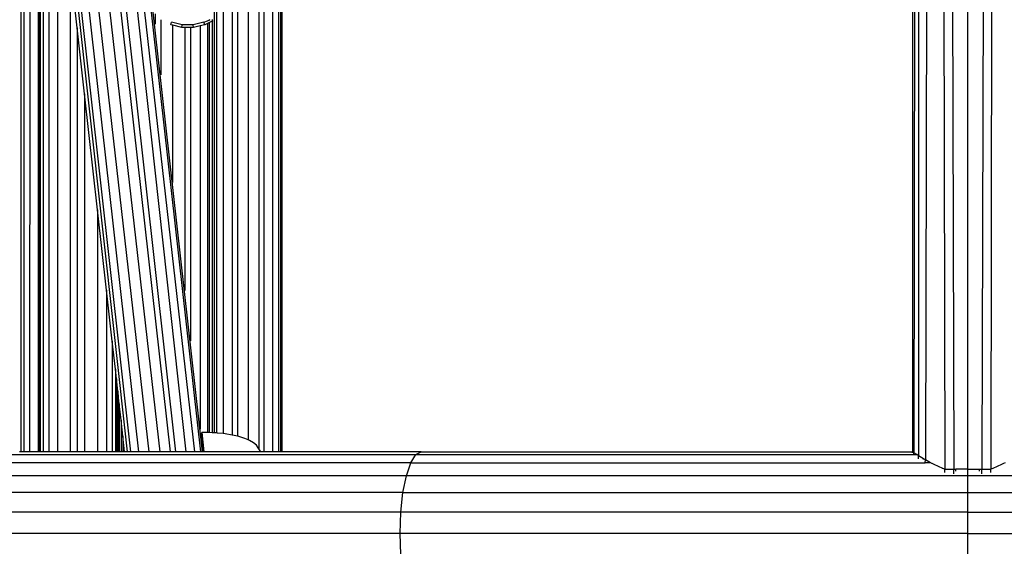
# Model space of a CAD drawing. Units: millimetres. Extents: x -4911 to 3000, y -3500 to 4758.
# Drawn here: x -519 to 20, y -7 to 282 of the extents above; entities that cross this region are included whole.
import ezdxf

# ---------------------------------------------------------------- set-up
doc = ezdxf.new("R2010")
doc.units = ezdxf.units.MM

msp = doc.modelspace()

# ---------------------------------------------------------------- linework, layer by layer
for p, q in [((-28.842, 739.292), (-29.503, 44.155)), ((-27.021, 739.292), (-27.058, 42.561)), ((-21.444, 739.292), (-23.266, 40.257)), ((-13.723, 711.073), (-12.652, 35.204)), ((-9.298, 707.633), (-7.744, 35.204)), ((9.298, 707.633), (7.752, 38.72)), ((13.723, 711.091), (12.652, 35.204)), ((0, 35.204), (0, 705.194)), ((-30.326, 566.941), (-30.326, 44.71)), ((-518.815, 554.838), (-518.818, 44.71)), ((-517.028, 538.811), (-517.047, 44.71)), ((-497.066, 523.283), (-442.625, 44.71)), ((-507.7, 520.307), (-454.375, 44.71)), ((-502.892, 522.41), (-448.664, 44.71)), ((-490.105, 519.506), (-436.86, 44.71)), ((-487.038, 521.812), (-434.044, 44.71)), ((-480.31, 518.692), (-428.406, 44.71)), ((-460.281, 44.71), (-512.638, 515.68)), ((-510.952, 514.898), (-458.734, 44.71)), ((-477.303, 516.52), (-423.618, 44.71)), ((-513.889, 510.651), (-513.925, 44.71)), ((-472.732, 511.395), (-420.348, 44.71)), ((-471.33, 508.685), (-419.448, 44.71)), ((-506.45, 443.94), (-506.45, 44.71)), ((-503.351, 416.161), (-503.351, 44.71)), ((-498.644, 373.967), (-498.644, 44.71)), ((-491.81, 312.702), (-491.81, 44.71)), ((-487.832, 277.046), (-491.81, 312.702)), ((-412.794, 306.781), (-412.794, 55.144)), ((-411.549, 306.781), (-411.549, 55.069)), ((-407.867, 306.781), (-407.867, 54.689)), ((-402.91, 306.781), (-402.91, 53.915)), ((-400.101, 306.781), (-400.101, 53.26)), ((-394.166, 306.781), (-394.166, 51.243)), ((-388.297, 306.781), (-388.297, 46.294)), ((-385.568, 306.781), (-385.568, 44.71)), ((-380.857, 306.781), (-380.857, 44.71)), ((-377.514, 306.781), (-377.514, 44.71)), ((-376.465, 306.781), (-376.465, 44.71)), ((-509.169, 296.546), (-509.18, 44.71)), ((-508.905, 296.452), (-508.905, 44.71)), ((-508.204, 296.221), (-508.204, 44.71)), ((-375.752, 296.221), (-375.737, 44.71)), ((-445.21, 284.767), (-445.21, 279.035)), ((-442.118, 281.528), (-442.118, 251.323)), ((-418.468, 280.23), (-416.529, 281.002)), ((-416.529, 281.002), (-415.412, 281.446)), ((-416.529, 281.002), (-416.529, 280.796)), ((-416.529, 280.703), (-416.529, 280.66)), ((-415.412, 281.446), (-415.064, 281.584)), ((-415.412, 281.122), (-415.412, 281.446)), ((-415.412, 280.908), (-415.412, 280.976)), ((-413.935, 280.799), (-415.412, 280.062)), ((-413.935, 281.584), (-413.935, 280.799)), ((-413.595, 280.969), (-413.935, 280.799)), ((-413.935, 280.799), (-413.935, 55.213)), ((-487.832, 277.046), (-487.832, 44.71)), ((-483.792, 240.829), (-487.832, 277.046)), ((-436.662, 278.804), (-436.125, 280.23)), ((-435.529, 278.527), (-436.662, 278.804)), ((-430.297, 278.804), (-436.125, 280.23)), ((-435.529, 192.252), (-435.529, 278.527)), ((-430.479, 277.291), (-435.529, 278.527)), ((-430.479, 277.291), (-430.297, 278.804)), ((-428.939, 277.291), (-430.479, 277.291)), ((-424.297, 278.804), (-430.297, 278.804)), ((-428.939, 277.291), (-428.939, 133.181)), ((-425.848, 277.291), (-428.939, 277.291)), ((-425.848, 277.291), (-425.848, 105.469)), ((-424.114, 277.291), (-425.848, 277.291)), ((-418.468, 280.23), (-424.297, 278.804)), ((-424.114, 277.291), (-424.297, 278.804)), ((-420.451, 278.188), (-424.114, 277.291)), ((-417.931, 278.804), (-420.451, 278.188)), ((-420.451, 278.188), (-420.451, 57.084)), ((-417.931, 278.804), (-418.468, 280.23)), ((-416.529, 279.504), (-417.931, 278.804)), ((-415.412, 280.062), (-416.529, 279.504)), ((-416.529, 279.504), (-416.529, 55.308)), ((-415.412, 226.314), (-415.412, 280.062)), ((-483.792, 240.829), (-483.792, 44.71)), ((-476.709, 177.335), (-483.792, 240.829)), ((-415.852, 226.314), (-415.412, 226.314)), ((-415.412, 186.08), (-415.412, 226.314)), ((-415.852, 186.08), (-415.412, 186.08)), ((-415.412, 55.295), (-415.412, 186.08)), ((-476.709, 177.335), (-476.709, 44.71)), ((-471.79, 133.24), (-476.709, 177.335)), ((-471.79, 133.24), (-471.79, 44.71)), ((-468.675, 105.314), (-471.79, 133.24)), ((-468.675, 105.314), (-468.675, 44.71)), ((-466.965, 89.984), (-468.675, 105.314)), ((-466.965, 89.984), (-466.965, 44.71)), ((-466.381, 84.749), (-466.965, 89.984)), ((-466.381, 84.749), (-466.381, 44.71)), ((-465.616, 77.894), (-466.381, 84.749)), ((-465.616, 77.894), (-465.616, 44.71)), ((-465.399, 75.943), (-465.616, 77.894)), ((-465.399, 75.943), (-465.399, 44.71)), ((-464.846, 70.988), (-465.399, 75.943)), ((-464.846, 70.988), (-464.846, 44.71)), ((-463.843, 61.999), (-464.846, 70.988)), ((-463.843, 61.999), (-463.843, 44.71)), ((-462.874, 53.31), (-463.843, 61.999)), ((-419.646, 55.345), (-418.46, 44.71)), ((-419.646, 51.546), (-419.646, 55.345)), ((-416.529, 55.308), (-419.646, 55.345)), ((-415.412, 55.295), (-416.529, 55.308)), ((-415.251, 55.293), (-415.412, 55.295)), ((-413.935, 55.213), (-415.251, 55.293)), ((-412.794, 55.144), (-413.935, 55.213)), ((-411.549, 55.069), (-412.794, 55.144)), ((-410.926, 55.031), (-411.549, 55.069)), ((-407.867, 54.689), (-410.926, 55.031)), ((-406.762, 54.565), (-407.867, 54.689)), ((-402.91, 53.915), (-406.762, 54.565)), ((-462.874, 53.31), (-462.874, 44.71)), ((-461.891, 44.71), (-462.874, 53.31)), ((-419.646, 51.546), (-418.884, 44.71)), ((-402.849, 53.905), (-402.91, 53.915)), ((-400.101, 53.26), (-402.849, 53.905)), ((-399.269, 53.065), (-400.101, 53.26)), ((-396.099, 52.063), (-399.269, 53.065)), ((-394.166, 51.243), (-396.099, 52.063)), ((-393.405, 50.92), (-394.166, 51.243)), ((-391.245, 49.66), (-393.405, 50.92)), ((-389.665, 48.311), (-391.245, 49.66)), ((-584.144, 43.186), (-302.375, 43.186)), ((-518.818, 44.71), (-519.524, 44.71)), ((-517.047, 44.71), (-518.818, 44.71)), ((-513.925, 44.71), (-517.047, 44.71)), ((-509.18, 44.71), (-513.925, 44.71)), ((-508.905, 44.71), (-509.18, 44.71)), ((-508.204, 44.71), (-508.905, 44.71)), ((-506.45, 44.71), (-508.204, 44.71)), ((-503.351, 44.71), (-506.45, 44.71)), ((-498.644, 44.71), (-503.351, 44.71)), ((-491.81, 44.71), (-498.644, 44.71)), ((-487.832, 44.71), (-491.81, 44.71)), ((-483.792, 44.71), (-487.832, 44.71)), ((-476.709, 44.71), (-483.792, 44.71)), ((-471.79, 44.71), (-476.709, 44.71)), ((-468.675, 44.71), (-471.79, 44.71)), ((-466.965, 44.71), (-468.675, 44.71)), ((-466.381, 44.71), (-466.965, 44.71)), ((-465.616, 44.71), (-466.381, 44.71)), ((-465.399, 44.71), (-465.616, 44.71)), ((-464.846, 44.71), (-465.399, 44.71)), ((-463.843, 44.71), (-464.846, 44.71)), ((-462.874, 44.71), (-463.843, 44.71)), ((-461.891, 44.71), (-462.874, 44.71)), ((-460.281, 44.71), (-461.891, 44.71)), ((-458.734, 44.71), (-460.281, 44.71)), ((-454.375, 44.71), (-458.734, 44.71)), ((-448.664, 44.71), (-454.375, 44.71)), ((-442.625, 44.71), (-448.664, 44.71)), ((-436.86, 44.71), (-442.625, 44.71)), ((-434.044, 44.71), (-436.86, 44.71)), ((-428.406, 44.71), (-434.044, 44.71)), ((-423.618, 44.71), (-428.406, 44.71)), ((-420.348, 44.71), (-423.618, 44.71)), ((-419.448, 44.71), (-420.348, 44.71)), ((-418.884, 44.71), (-419.448, 44.71)), ((-418.46, 44.71), (-418.884, 44.71)), ((-387.249, 44.71), (-418.46, 44.71)), ((-388.698, 46.9), (-389.665, 48.311)), ((-388.297, 46.294), (-388.698, 46.9)), ((-387.249, 44.71), (-388.297, 46.294)), ((-385.568, 44.71), (-387.249, 44.71)), ((-380.857, 44.71), (-385.568, 44.71)), ((-377.514, 44.71), (-380.857, 44.71)), ((-376.465, 44.71), (-377.514, 44.71)), ((-375.737, 44.71), (-376.465, 44.71)), ((-299.38, 44.71), (-375.737, 44.71)), ((-305.166, 38.72), (-302.375, 43.186)), ((-302.375, 43.186), (-299.38, 44.71)), ((-302.375, 43.186), (-28.017, 43.186)), ((-299.38, 44.71), (-30.326, 44.71)), ((-30.326, 44.184), (-30.326, 44.71)), ((-30.326, 44.71), (-29.503, 44.155)), ((-29.503, 43.275), (-29.503, 44.155)), ((-28.017, 43.186), (-29.503, 44.155)), ((-27.058, 42.561), (-28.017, 43.186)), ((-7.719, 44.71), (-7.662, 44.71)), ((7.719, 44.71), (7.686, 44.71)), ((7.723, 43.186), (7.686, 43.186)), ((-305.166, 38.72), (-580.604, 38.733)), ((-307.563, 31.614), (-305.166, 38.72)), ((-305.166, 38.72), (-23.27, 38.72)), ((-27.058, 40.832), (-27.058, 42.561)), ((-24.194, 40.821), (-27.058, 42.561)), ((-24.193, 40.567), (-24.194, 40.821)), ((-23.266, 40.257), (-24.194, 40.821)), ((-23.271, 38.601), (-23.27, 38.72)), ((-23.27, 38.72), (-23.266, 40.257)), ((-20.397, 38.72), (-23.27, 38.72)), ((-20.397, 38.72), (-23.266, 40.257)), ((-19.586, 38.285), (-20.397, 38.72)), ((-19.586, 38.205), (-19.586, 38.285)), ((-18.51, 37.708), (-19.586, 38.285)), ((7.752, 38.72), (7.722, 38.72)), ((7.752, 38.72), (7.744, 35.204)), ((19.586, 38.285), (18.51, 37.708)), ((20.397, 38.72), (19.586, 38.285)), ((19.586, 38.205), (19.586, 38.285)), ((-13.63, 35.623), (-18.51, 37.708)), ((-13.63, 35.453), (-13.63, 35.623)), ((-12.652, 35.204), (-13.63, 35.623)), ((-12.652, 35.204), (-7.744, 35.204)), ((-12.649, 33.446), (-12.652, 35.204)), ((-7.738, 32.591), (-7.744, 35.204)), ((-7.744, 35.204), (-6.489, 35.204)), ((-6.485, 34.069), (-6.489, 35.204)), ((0, 35.204), (-6.489, 35.204)), ((0, 31.614), (0, 35.204)), ((0, 35.204), (6.489, 35.204)), ((6.485, 34.069), (6.489, 35.204)), ((6.489, 35.204), (7.744, 35.204)), ((7.738, 32.591), (7.744, 35.204)), ((7.744, 35.204), (12.652, 35.204)), ((12.649, 33.446), (12.652, 35.204)), ((13.63, 35.623), (12.652, 35.204)), ((18.51, 37.708), (13.63, 35.623)), ((13.63, 35.453), (13.63, 35.623)), ((-307.563, 31.614), (-594.165, 31.614)), ((-309.402, 22.355), (-307.563, 31.614)), ((0, 31.614), (-307.563, 31.614)), ((0, 22.355), (0, 31.614)), ((307.563, 31.614), (0, 31.614)), ((-309.402, 22.355), (-597.718, 22.355)), ((-310.558, 11.572), (-309.402, 22.355)), ((-309.402, 22.355), (0, 22.355)), ((0, 11.572), (0, 22.355)), ((0, 22.355), (309.402, 22.355)), ((-310.558, 11.572), (-599.951, 11.572)), ((-310.952, 0), (-310.558, 11.572)), ((0, 11.572), (-310.558, 11.572)), ((0, 0), (0, 11.572)), ((0, 11.572), (310.558, 11.572)), ((-310.952, 0), (-600.713, 0)), ((-310.558, -11.572), (-310.952, 0)), ((0, 0), (-310.952, 0)), ((0, -11.572), (0, 0)), ((0, 0), (310.952, 0))]:
    msp.add_line(p, q)

doc.saveas('drawing.dxf')
